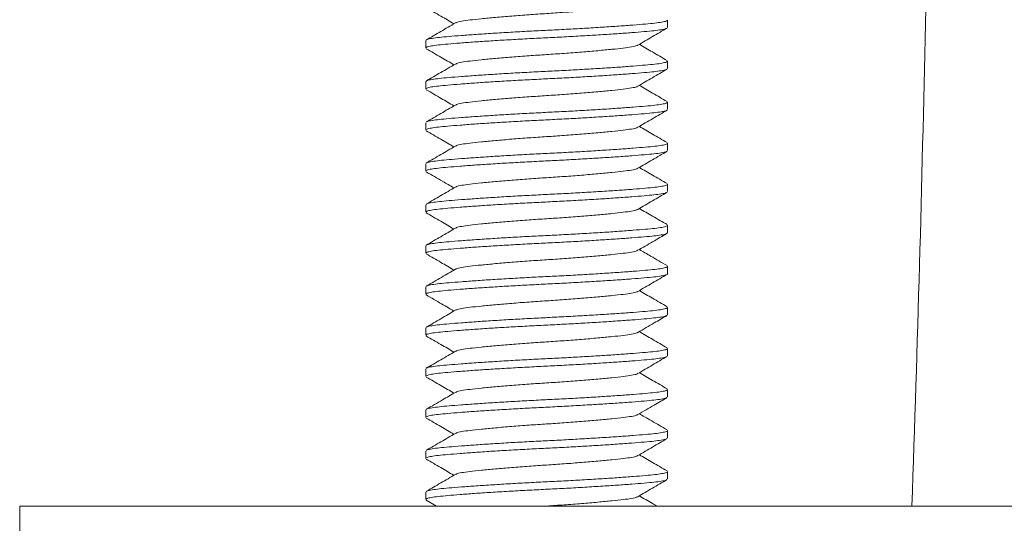
# Model space of a CAD drawing. Units: millimetres. Extents: x -278 to 598, y -482 to 687.
# Drawn here: x 526 to 550, y 194 to 206 of the extents above; entities that cross this region are included whole.
import ezdxf

# ---------------------------------------------------------------- set-up
doc = ezdxf.new("R2010")
doc.units = ezdxf.units.MM

msp = doc.modelspace()

# ---------------------------------------------------------------- linework, layer by layer
at = {"color": 7, "linetype": 'Continuous', "lineweight": 0}
for p, q in [((541.443, 205.817), (541.443, 205.998)), ((535.543, 205.498), (535.543, 205.317)), ((541.443, 204.817), (541.443, 204.998)), ((535.543, 204.498), (535.543, 204.317)), ((541.443, 203.817), (541.443, 203.998)), ((535.543, 203.498), (535.543, 203.317)), ((541.443, 202.817), (541.443, 202.998)), ((535.543, 202.498), (535.543, 202.317)), ((541.443, 201.817), (541.443, 201.998)), ((535.543, 201.498), (535.543, 201.317)), ((541.443, 200.817), (541.443, 200.998)), ((535.543, 200.498), (535.543, 200.317)), ((541.443, 199.817), (541.443, 199.998)), ((535.543, 199.498), (535.543, 199.317)), ((541.443, 198.817), (541.443, 198.998)), ((535.543, 198.498), (535.543, 198.317)), ((541.443, 197.817), (541.443, 197.998)), ((535.543, 197.498), (535.543, 197.317)), ((541.443, 196.817), (541.443, 196.998)), ((535.543, 196.498), (535.543, 196.317)), ((541.443, 195.817), (541.443, 195.998)), ((535.543, 195.498), (535.543, 195.317)), ((541.443, 194.817), (541.443, 194.998)), ((535.543, 194.498), (535.543, 194.317)), ((535.557, 194.3), (535.803, 194.157)), ((525.643, 194.157), (525.643, 192.157)), ((525.643, 194.157), (574.643, 194.157))]:
    msp.add_line(p, q, dxfattribs=at)
msp.add_arc((-227.664, 221.857), 775.556, 357.953172, 359.689715, dxfattribs=at)
for points, knots in [([(535.554, 206.302), (535.673, 206.233), (535.899, 206.102), (536.125, 205.97), (536.232, 205.907)], [0, 0, 0, 0, 0.525136, 1, 1, 1, 1]), ([(540.709, 206.388), (540.704, 206.383), (540.689, 206.368), (540.573, 206.343), (540.371, 206.315), (540.093, 206.285), (539.749, 206.252), (539.352, 206.219), (538.928, 206.186), (538.493, 206.157), (538.058, 206.129), (537.633, 206.096), (537.237, 206.063), (536.893, 206.03), (536.615, 206), (536.413, 205.972), (536.299, 205.947), (536.283, 205.933), (536.279, 205.929)], [0, 0, 0, 0, 0.028615, 0.09641, 0.161986, 0.229043, 0.2979, 0.36722, 0.435618, 0.501811, 0.568004, 0.636401, 0.705722, 0.774578, 0.841636, 0.907212, 0.975007, 1, 1, 1, 1]), ([(541.421, 205.801), (541.416, 205.797), (541.401, 205.784), (541.297, 205.763), (541.12, 205.739), (540.878, 205.717), (540.577, 205.692), (540.219, 205.666), (539.813, 205.64), (539.376, 205.613), (538.924, 205.588), (538.468, 205.565), (538.014, 205.542), (537.563, 205.517), (537.129, 205.491), (536.727, 205.464), (536.374, 205.438), (536.079, 205.413), (535.844, 205.391), (535.672, 205.368), (535.562, 205.342), (535.55, 205.325), (535.545, 205.317)], [0, 0, 0, 0, 0.024765, 0.076723, 0.127389, 0.177112, 0.228272, 0.280526, 0.333232, 0.38571, 0.437303, 0.487414, 0.537526, 0.589118, 0.641597, 0.694302, 0.746557, 0.797717, 0.84744, 0.898106, 0.950064, 1, 1, 1, 1]), ([(536.269, 205.929), (536.15, 205.86), (535.913, 205.721), (535.676, 205.583), (535.557, 205.514)], [0, 0, 0, 0, 0.499477, 1, 1, 1, 1]), ([(535.566, 205.514), (535.571, 205.518), (535.586, 205.531), (535.689, 205.552), (535.866, 205.576), (536.108, 205.598), (536.408, 205.622), (536.767, 205.648), (537.172, 205.675), (537.61, 205.702), (538.062, 205.727), (538.517, 205.75), (538.972, 205.772), (539.422, 205.798), (539.857, 205.824), (540.258, 205.851), (540.612, 205.877), (540.906, 205.901), (541.141, 205.923), (541.313, 205.947), (541.423, 205.973), (541.435, 205.99), (541.441, 205.998)], [0, 0, 0, 0, 0.023368, 0.0754, 0.126139, 0.175933, 0.227167, 0.279496, 0.332276, 0.38483, 0.436497, 0.48668, 0.536864, 0.58853, 0.641084, 0.693864, 0.746194, 0.797427, 0.847222, 0.89796, 0.949992, 1, 1, 1, 1]), ([(540.717, 205.387), (540.836, 205.456), (541.074, 205.594), (541.311, 205.732), (541.43, 205.801)], [0, 0, 0, 0, 0.49942, 1, 1, 1, 1]), ([(535.557, 205.3), (535.676, 205.231), (535.901, 205.1), (536.126, 204.969), (536.232, 204.907)], [0, 0, 0, 0, 0.527522, 1, 1, 1, 1]), ([(540.707, 205.387), (540.703, 205.383), (540.687, 205.368), (540.572, 205.343), (540.371, 205.315), (540.093, 205.285), (539.749, 205.252), (539.352, 205.219), (538.928, 205.186), (538.493, 205.157), (538.058, 205.129), (537.633, 205.096), (537.237, 205.063), (536.893, 205.03), (536.615, 205), (536.413, 204.972), (536.297, 204.947), (536.281, 204.931), (536.277, 204.927)], [0, 0, 0, 0, 0.025759, 0.093465, 0.158955, 0.225925, 0.294691, 0.363921, 0.432229, 0.498335, 0.564442, 0.632749, 0.701979, 0.770745, 0.837715, 0.903205, 0.970911, 1, 1, 1, 1]), ([(541.431, 205.013), (541.312, 205.082), (541.086, 205.213), (540.86, 205.345), (540.753, 205.407)], [0, 0, 0, 0, 0.526283, 1, 1, 1, 1]), ([(536.266, 204.927), (536.147, 204.858), (535.91, 204.719), (535.673, 204.582), (535.554, 204.513)], [0, 0, 0, 0, 0.499507, 1, 1, 1, 1]), ([(535.563, 204.513), (535.569, 204.517), (535.584, 204.53), (535.689, 204.552), (535.866, 204.576), (536.108, 204.598), (536.408, 204.622), (536.767, 204.648), (537.172, 204.675), (537.61, 204.702), (538.062, 204.727), (538.517, 204.75), (538.972, 204.772), (539.422, 204.798), (539.857, 204.824), (540.258, 204.851), (540.612, 204.877), (540.906, 204.901), (541.141, 204.923), (541.313, 204.947), (541.423, 204.973), (541.435, 204.99), (541.441, 204.998)], [0, 0, 0, 0, 0.026824, 0.078673, 0.129231, 0.178849, 0.229902, 0.282046, 0.33464, 0.387008, 0.438491, 0.488497, 0.538503, 0.589986, 0.642354, 0.694948, 0.747092, 0.798144, 0.847762, 0.898321, 0.950169, 1, 1, 1, 1]), ([(541.42, 204.801), (541.415, 204.797), (541.4, 204.784), (541.297, 204.763), (541.12, 204.739), (540.878, 204.717), (540.577, 204.692), (540.219, 204.666), (539.813, 204.64), (539.376, 204.613), (538.924, 204.588), (538.468, 204.565), (538.014, 204.542), (537.563, 204.517), (537.129, 204.491), (536.727, 204.464), (536.374, 204.438), (536.079, 204.413), (535.844, 204.391), (535.672, 204.368), (535.562, 204.342), (535.55, 204.325), (535.545, 204.317)], [0, 0, 0, 0, 0.02379, 0.0758, 0.126516, 0.176289, 0.2275, 0.279807, 0.332565, 0.385096, 0.43674, 0.486902, 0.537064, 0.588708, 0.641239, 0.693997, 0.746303, 0.797515, 0.847288, 0.898004, 0.950014, 1, 1, 1, 1]), ([(540.718, 204.387), (540.836, 204.456), (541.073, 204.594), (541.31, 204.732), (541.429, 204.801)], [0, 0, 0, 0, 0.499518, 1, 1, 1, 1]), ([(540.707, 204.387), (540.703, 204.383), (540.687, 204.368), (540.572, 204.343), (540.371, 204.315), (540.093, 204.285), (539.749, 204.252), (539.352, 204.219), (538.928, 204.186), (538.493, 204.157), (538.058, 204.129), (537.633, 204.096), (537.237, 204.063), (536.893, 204.03), (536.615, 204), (536.413, 203.972), (536.298, 203.947), (536.283, 203.932), (536.278, 203.928)], [0, 0, 0, 0, 0.026027, 0.093913, 0.159576, 0.226723, 0.295672, 0.365085, 0.433574, 0.499856, 0.566138, 0.634627, 0.70404, 0.772988, 0.840136, 0.905799, 0.973685, 1, 1, 1, 1]), ([(541.431, 204.013), (541.312, 204.082), (541.086, 204.213), (540.86, 204.345), (540.753, 204.407)], [0, 0, 0, 0, 0.525036, 1, 1, 1, 1]), ([(535.557, 204.301), (535.679, 204.23), (535.904, 204.099), (536.129, 203.967), (536.232, 203.907)], [0, 0, 0, 0, 0.5427749, 1, 1, 1, 1]), ([(536.268, 203.928), (536.15, 203.859), (535.913, 203.721), (535.676, 203.584), (535.557, 203.515)], [0, 0, 0, 0, 0.499615, 1, 1, 1, 1]), ([(535.567, 203.515), (535.571, 203.519), (535.586, 203.531), (535.689, 203.552), (535.866, 203.576), (536.108, 203.598), (536.408, 203.622), (536.767, 203.648), (537.172, 203.675), (537.61, 203.702), (538.062, 203.727), (538.517, 203.75), (538.972, 203.772), (539.422, 203.798), (539.857, 203.824), (540.258, 203.851), (540.612, 203.877), (540.906, 203.901), (541.141, 203.923), (541.313, 203.947), (541.423, 203.973), (541.435, 203.99), (541.441, 203.998)], [0, 0, 0, 0, 0.022794, 0.074857, 0.125625, 0.175448, 0.226712, 0.279072, 0.331884, 0.384469, 0.436166, 0.486378, 0.536591, 0.588288, 0.640873, 0.693685, 0.746044, 0.797308, 0.847132, 0.8979, 0.949963, 1, 1, 1, 1]), ([(541.422, 203.802), (541.417, 203.798), (541.402, 203.784), (541.297, 203.763), (541.12, 203.739), (540.878, 203.717), (540.577, 203.692), (540.219, 203.666), (539.813, 203.64), (539.376, 203.613), (538.924, 203.588), (538.468, 203.565), (538.014, 203.542), (537.563, 203.517), (537.129, 203.491), (536.727, 203.464), (536.374, 203.438), (536.079, 203.413), (535.844, 203.391), (535.672, 203.368), (535.562, 203.342), (535.55, 203.325), (535.545, 203.317)], [0, 0, 0, 0, 0.026562, 0.078425, 0.128997, 0.178628, 0.229695, 0.281853, 0.33446, 0.386842, 0.43834, 0.488359, 0.538378, 0.589876, 0.642258, 0.694866, 0.747024, 0.79809, 0.847721, 0.898294, 0.950156, 1, 1, 1, 1]), ([(540.72, 203.388), (540.839, 203.457), (541.076, 203.595), (541.313, 203.733), (541.432, 203.802)], [0, 0, 0, 0, 0.49954, 1, 1, 1, 1]), ([(540.709, 203.388), (540.705, 203.384), (540.689, 203.368), (540.573, 203.343), (540.371, 203.315), (540.093, 203.285), (539.749, 203.252), (539.352, 203.219), (538.928, 203.186), (538.493, 203.157), (538.058, 203.129), (537.633, 203.096), (537.237, 203.063), (536.893, 203.03), (536.615, 203), (536.413, 202.972), (536.299, 202.947), (536.283, 202.933), (536.279, 202.928)], [0, 0, 0, 0, 0.029256, 0.096982, 0.162491, 0.22948, 0.298266, 0.367516, 0.435844, 0.50197, 0.568095, 0.636423, 0.705673, 0.774459, 0.841448, 0.906957, 0.974683, 1, 1, 1, 1]), ([(541.429, 203.014), (541.31, 203.083), (541.085, 203.214), (540.86, 203.345), (540.753, 203.407)], [0, 0, 0, 0, 0.526876, 1, 1, 1, 1]), ([(535.555, 203.302), (535.673, 203.233), (535.899, 203.102), (536.125, 202.97), (536.232, 202.907)], [0, 0, 0, 0, 0.526093, 1, 1, 1, 1]), ([(536.269, 202.929), (536.15, 202.86), (535.913, 202.721), (535.676, 202.584), (535.557, 202.515)], [0, 0, 0, 0, 0.499538, 1, 1, 1, 1]), ([(535.567, 202.515), (535.571, 202.519), (535.586, 202.531), (535.689, 202.552), (535.866, 202.576), (536.108, 202.598), (536.408, 202.622), (536.767, 202.648), (537.172, 202.675), (537.61, 202.702), (538.062, 202.727), (538.517, 202.75), (538.972, 202.772), (539.422, 202.798), (539.857, 202.824), (540.258, 202.851), (540.612, 202.877), (540.906, 202.901), (541.141, 202.923), (541.313, 202.947), (541.423, 202.973), (541.435, 202.99), (541.441, 202.998)], [0, 0, 0, 0, 0.0229369, 0.0749924, 0.125753, 0.1755692, 0.2268256, 0.2791779, 0.3319817, 0.3845589, 0.4362481, 0.4864536, 0.5366591, 0.5883484, 0.6409255, 0.6937294, 0.7460816, 0.7973381, 0.8471543, 0.8979149, 0.9499703, 1, 1, 1, 1]), ([(541.419, 202.8), (541.415, 202.796), (541.4, 202.784), (541.297, 202.763), (541.12, 202.739), (540.878, 202.717), (540.577, 202.692), (540.219, 202.666), (539.813, 202.64), (539.376, 202.613), (538.924, 202.588), (538.468, 202.565), (538.014, 202.542), (537.563, 202.517), (537.129, 202.491), (536.727, 202.464), (536.374, 202.438), (536.079, 202.413), (535.844, 202.391), (535.672, 202.368), (535.562, 202.342), (535.55, 202.325), (535.545, 202.317)], [0, 0, 0, 0, 0.023182, 0.075224, 0.125972, 0.175776, 0.227019, 0.279358, 0.332149, 0.384713, 0.436389, 0.486582, 0.536775, 0.588451, 0.641015, 0.693806, 0.746145, 0.797389, 0.847193, 0.89794, 0.949983, 1, 1, 1, 1]), ([(540.717, 202.386), (540.835, 202.455), (541.072, 202.593), (541.31, 202.731), (541.429, 202.8)], [0, 0, 0, 0, 0.4994858, 1, 1, 1, 1]), ([(541.429, 202.014), (541.31, 202.083), (541.085, 202.214), (540.86, 202.345), (540.753, 202.407)], [0, 0, 0, 0, 0.527634, 1, 1, 1, 1]), ([(535.557, 202.3), (535.69, 202.223), (535.916, 202.092), (536.141, 201.961), (536.232, 201.907)], [0, 0, 0, 0, 0.5923595, 1, 1, 1, 1]), ([(540.706, 202.386), (540.702, 202.382), (540.687, 202.367), (540.572, 202.343), (540.371, 202.315), (540.093, 202.285), (539.749, 202.252), (539.352, 202.219), (538.928, 202.186), (538.493, 202.157), (538.058, 202.129), (537.633, 202.096), (537.237, 202.063), (536.893, 202.03), (536.615, 202), (536.413, 201.972), (536.298, 201.947), (536.282, 201.932), (536.278, 201.928)], [0, 0, 0, 0, 0.024956, 0.09288, 0.158581, 0.225767, 0.294754, 0.364207, 0.432735, 0.499055, 0.565375, 0.633902, 0.703356, 0.772343, 0.839529, 0.90523, 0.973155, 1, 1, 1, 1]), ([(536.267, 201.928), (536.149, 201.859), (535.911, 201.72), (535.674, 201.582), (535.555, 201.513)], [0, 0, 0, 0, 0.499432, 1, 1, 1, 1]), ([(535.564, 201.513), (535.569, 201.518), (535.585, 201.531), (535.689, 201.552), (535.866, 201.576), (536.108, 201.598), (536.408, 201.622), (536.767, 201.648), (537.172, 201.675), (537.61, 201.702), (538.062, 201.727), (538.517, 201.75), (538.972, 201.772), (539.422, 201.798), (539.857, 201.824), (540.258, 201.851), (540.612, 201.877), (540.906, 201.901), (541.141, 201.923), (541.313, 201.947), (541.423, 201.973), (541.435, 201.99), (541.441, 201.998)], [0, 0, 0, 0, 0.02555, 0.077466, 0.128091, 0.177774, 0.228893, 0.281106, 0.333768, 0.386205, 0.437756, 0.487827, 0.537898, 0.589449, 0.641886, 0.694548, 0.746761, 0.79788, 0.847563, 0.898188, 0.950104, 1, 1, 1, 1]), ([(541.418, 201.8), (541.414, 201.796), (541.399, 201.784), (541.296, 201.763), (541.12, 201.739), (540.878, 201.717), (540.577, 201.692), (540.219, 201.666), (539.813, 201.64), (539.376, 201.613), (538.924, 201.588), (538.468, 201.565), (538.014, 201.542), (537.563, 201.517), (537.129, 201.491), (536.727, 201.464), (536.374, 201.438), (536.079, 201.413), (535.844, 201.391), (535.672, 201.368), (535.562, 201.342), (535.55, 201.325), (535.545, 201.317)], [0, 0, 0, 0, 0.022079, 0.07418, 0.124985, 0.174845, 0.226146, 0.278545, 0.331395, 0.384018, 0.435753, 0.486003, 0.536252, 0.587987, 0.64061, 0.69346, 0.745859, 0.79716, 0.84702, 0.897825, 0.949926, 1, 1, 1, 1]), ([(540.717, 201.386), (540.835, 201.455), (541.072, 201.593), (541.309, 201.731), (541.428, 201.8)], [0, 0, 0, 0, 0.499595, 1, 1, 1, 1]), ([(535.555, 201.302), (535.673, 201.233), (535.899, 201.101), (536.125, 200.97), (536.233, 200.907)], [0, 0, 0, 0, 0.525031, 1, 1, 1, 1]), ([(540.707, 201.386), (540.702, 201.382), (540.687, 201.367), (540.572, 201.343), (540.371, 201.315), (540.093, 201.285), (539.749, 201.252), (539.352, 201.219), (538.928, 201.186), (538.493, 201.157), (538.058, 201.129), (537.633, 201.096), (537.237, 201.063), (536.893, 201.03), (536.615, 201), (536.413, 200.972), (536.297, 200.947), (536.281, 200.931), (536.277, 200.927)], [0, 0, 0, 0, 0.025202, 0.092948, 0.158477, 0.225486, 0.294293, 0.363564, 0.431912, 0.498058, 0.564204, 0.632552, 0.701823, 0.77063, 0.837639, 0.903168, 0.970915, 1, 1, 1, 1]), ([(541.432, 201.013), (541.313, 201.082), (541.087, 201.213), (540.861, 201.345), (540.753, 201.407)], [0, 0, 0, 0, 0.525069, 1, 1, 1, 1]), ([(535.564, 200.513), (535.569, 200.517), (535.584, 200.531), (535.689, 200.552), (535.866, 200.576), (536.108, 200.598), (536.408, 200.622), (536.767, 200.648), (537.172, 200.675), (537.61, 200.702), (538.062, 200.727), (538.517, 200.75), (538.972, 200.772), (539.422, 200.798), (539.857, 200.824), (540.258, 200.851), (540.612, 200.877), (540.906, 200.901), (541.141, 200.923), (541.313, 200.947), (541.423, 200.973), (541.435, 200.99), (541.441, 200.998)], [0, 0, 0, 0, 0.025956, 0.077851, 0.128455, 0.178117, 0.229215, 0.281405, 0.334046, 0.386461, 0.43799, 0.488041, 0.538091, 0.589621, 0.642035, 0.694676, 0.746866, 0.797964, 0.847627, 0.89823, 0.950125, 1, 1, 1, 1]), ([(541.422, 200.802), (541.417, 200.798), (541.402, 200.784), (541.297, 200.763), (541.12, 200.739), (540.878, 200.717), (540.577, 200.692), (540.219, 200.666), (539.813, 200.64), (539.376, 200.613), (538.924, 200.588), (538.468, 200.565), (538.014, 200.542), (537.563, 200.517), (537.129, 200.491), (536.727, 200.464), (536.374, 200.438), (536.079, 200.413), (535.844, 200.391), (535.672, 200.368), (535.562, 200.342), (535.55, 200.325), (535.545, 200.317)], [0, 0, 0, 0, 0.026641, 0.0785, 0.129068, 0.178695, 0.229757, 0.281911, 0.334515, 0.386892, 0.438385, 0.488401, 0.538416, 0.589909, 0.642287, 0.694891, 0.747044, 0.798106, 0.847734, 0.898302, 0.95016, 1, 1, 1, 1]), ([(536.266, 200.927), (536.147, 200.858), (535.91, 200.72), (535.673, 200.582), (535.555, 200.513)], [0, 0, 0, 0, 0.499574, 1, 1, 1, 1]), ([(540.72, 200.388), (540.838, 200.457), (541.075, 200.595), (541.313, 200.733), (541.432, 200.802)], [0, 0, 0, 0, 0.499484, 1, 1, 1, 1]), ([(535.556, 200.301), (535.675, 200.232), (535.9, 200.101), (536.126, 199.97), (536.232, 199.907)], [0, 0, 0, 0, 0.527324, 1, 1, 1, 1]), ([(540.709, 200.388), (540.704, 200.383), (540.689, 200.368), (540.573, 200.343), (540.371, 200.315), (540.093, 200.285), (539.749, 200.252), (539.352, 200.219), (538.928, 200.186), (538.493, 200.157), (538.058, 200.129), (537.633, 200.096), (537.237, 200.063), (536.893, 200.03), (536.615, 200), (536.413, 199.972), (536.299, 199.948), (536.284, 199.933), (536.28, 199.929)], [0, 0, 0, 0, 0.02865, 0.096498, 0.162125, 0.229234, 0.298143, 0.367518, 0.435968, 0.502212, 0.568456, 0.636907, 0.706281, 0.77519, 0.842299, 0.907926, 0.975774, 1, 1, 1, 1]), ([(541.429, 200.015), (541.295, 200.092), (541.07, 200.223), (540.845, 200.354), (540.753, 200.407)], [0, 0, 0, 0, 0.591763, 1, 1, 1, 1]), ([(541.441, 199.817), (541.442, 199.816), (541.454, 199.807), (541.408, 199.789), (541.3, 199.763), (541.119, 199.739), (540.878, 199.717), (540.577, 199.692), (540.219, 199.666), (539.813, 199.64), (539.376, 199.613), (538.924, 199.588), (538.468, 199.565), (538.014, 199.542), (537.563, 199.517), (537.129, 199.491), (536.727, 199.464), (536.374, 199.438), (536.079, 199.413), (535.844, 199.391), (535.672, 199.368), (535.562, 199.342), (535.55, 199.325), (535.545, 199.317)], [0, 0, 0, 0, 0.002613, 0.053682, 0.1041, 0.153263, 0.201512, 0.251155, 0.30186, 0.353002, 0.403925, 0.453988, 0.502614, 0.551239, 0.601302, 0.652224, 0.703367, 0.754072, 0.803715, 0.851964, 0.901127, 0.951545, 1, 1, 1, 1]), ([(536.27, 199.929), (536.215, 199.897), (536.103, 199.832), (535.926, 199.728), (535.74, 199.62), (535.619, 199.55), (535.556, 199.514)], [0, 0, 0, 0, 0.2395699, 0.4813892, 0.7318954, 1, 1, 1, 1]), ([(535.566, 199.514), (535.57, 199.518), (535.586, 199.531), (535.689, 199.552), (535.866, 199.576), (536.108, 199.598), (536.408, 199.622), (536.767, 199.648), (537.172, 199.675), (537.61, 199.702), (538.062, 199.727), (538.517, 199.75), (538.972, 199.772), (539.422, 199.798), (539.857, 199.824), (540.258, 199.851), (540.612, 199.877), (540.906, 199.901), (541.141, 199.923), (541.313, 199.947), (541.423, 199.973), (541.435, 199.99), (541.441, 199.998)], [0, 0, 0, 0, 0.024093, 0.076087, 0.126788, 0.176545, 0.227741, 0.280031, 0.332772, 0.385287, 0.436915, 0.487061, 0.537208, 0.588836, 0.64135, 0.694092, 0.746382, 0.797578, 0.847335, 0.898036, 0.95003, 1, 1, 1, 1]), ([(540.717, 199.386), (540.835, 199.455), (541.072, 199.593), (541.31, 199.731), (541.428, 199.8)], [0, 0, 0, 0, 0.499528, 1, 1, 1, 1]), ([(535.556, 199.301), (535.619, 199.264), (535.74, 199.194), (535.926, 199.086), (536.09, 198.991), (536.189, 198.933), (536.232, 198.907)], [0, 0, 0, 0, 0.283713, 0.548412, 0.803719, 1, 1, 1, 1]), ([(540.707, 199.386), (540.702, 199.382), (540.687, 199.367), (540.572, 199.343), (540.371, 199.315), (540.093, 199.285), (539.749, 199.252), (539.352, 199.219), (538.928, 199.186), (538.493, 199.157), (538.058, 199.129), (537.633, 199.096), (537.237, 199.063), (536.893, 199.03), (536.615, 199), (536.413, 198.972), (536.299, 198.948), (536.283, 198.933), (536.279, 198.929)], [0, 0, 0, 0, 0.025227, 0.093266, 0.159078, 0.226377, 0.29548, 0.365051, 0.433694, 0.500125, 0.566556, 0.6352, 0.70477, 0.773874, 0.841172, 0.906984, 0.975023, 1, 1, 1, 1]), ([(541.429, 199.015), (541.31, 199.084), (541.085, 199.214), (540.86, 199.345), (540.753, 199.407)], [0, 0, 0, 0, 0.5272334, 1, 1, 1, 1]), ([(536.269, 198.929), (536.151, 198.86), (535.913, 198.721), (535.676, 198.584), (535.557, 198.515)], [0, 0, 0, 0, 0.499488, 1, 1, 1, 1]), ([(535.566, 198.515), (535.571, 198.518), (535.586, 198.531), (535.689, 198.552), (535.866, 198.576), (536.108, 198.598), (536.408, 198.622), (536.767, 198.648), (537.172, 198.675), (537.61, 198.702), (538.062, 198.727), (538.517, 198.75), (538.972, 198.772), (539.422, 198.798), (539.857, 198.824), (540.258, 198.851), (540.612, 198.877), (540.906, 198.901), (541.141, 198.923), (541.313, 198.947), (541.423, 198.973), (541.435, 198.99), (541.441, 198.998)], [0, 0, 0, 0, 0.023144, 0.075188, 0.125938, 0.175744, 0.226989, 0.27933, 0.332123, 0.384689, 0.436367, 0.486562, 0.536757, 0.588435, 0.641001, 0.693794, 0.746135, 0.797381, 0.847187, 0.897936, 0.949981, 1, 1, 1, 1]), ([(541.42, 198.801), (541.415, 198.797), (541.4, 198.784), (541.297, 198.763), (541.12, 198.739), (540.878, 198.717), (540.577, 198.692), (540.219, 198.666), (539.813, 198.64), (539.376, 198.613), (538.924, 198.588), (538.468, 198.565), (538.014, 198.542), (537.563, 198.517), (537.129, 198.491), (536.727, 198.464), (536.374, 198.438), (536.079, 198.413), (535.844, 198.391), (535.672, 198.368), (535.562, 198.342), (535.55, 198.325), (535.545, 198.317)], [0, 0, 0, 0, 0.02408, 0.076075, 0.126776, 0.176534, 0.22773, 0.280021, 0.332763, 0.385279, 0.436908, 0.487055, 0.537201, 0.58883, 0.641346, 0.694088, 0.746379, 0.797575, 0.847333, 0.898034, 0.950029, 1, 1, 1, 1]), ([(540.719, 198.387), (540.852, 198.465), (541.089, 198.603), (541.326, 198.741), (541.43, 198.801)], [0, 0, 0, 0, 0.562455, 1, 1, 1, 1]), ([(540.708, 198.388), (540.704, 198.383), (540.688, 198.368), (540.573, 198.343), (540.371, 198.315), (540.093, 198.285), (539.749, 198.252), (539.352, 198.219), (538.928, 198.186), (538.493, 198.157), (538.058, 198.129), (537.633, 198.096), (537.237, 198.063), (536.893, 198.03), (536.615, 198), (536.413, 197.972), (536.297, 197.947), (536.281, 197.931), (536.277, 197.927)], [0, 0, 0, 0, 0.027627, 0.095223, 0.160606, 0.227467, 0.296121, 0.365238, 0.433435, 0.499433, 0.565432, 0.633629, 0.702746, 0.7714, 0.83826, 0.903644, 0.97124, 1, 1, 1, 1]), ([(541.431, 198.013), (541.312, 198.082), (541.086, 198.214), (540.86, 198.345), (540.753, 198.407)], [0, 0, 0, 0, 0.526666, 1, 1, 1, 1]), ([(535.554, 198.302), (535.673, 198.233), (535.899, 198.102), (536.125, 197.97), (536.233, 197.907)], [0, 0, 0, 0, 0.52486, 1, 1, 1, 1]), ([(536.266, 197.927), (536.147, 197.858), (535.91, 197.72), (535.673, 197.582), (535.554, 197.513)], [0, 0, 0, 0, 0.49949, 1, 1, 1, 1]), ([(535.563, 197.513), (535.569, 197.517), (535.584, 197.531), (535.689, 197.552), (535.866, 197.576), (536.108, 197.598), (536.408, 197.622), (536.767, 197.648), (537.172, 197.675), (537.61, 197.702), (538.062, 197.727), (538.517, 197.75), (538.972, 197.772), (539.422, 197.798), (539.857, 197.824), (540.258, 197.851), (540.612, 197.877), (540.906, 197.901), (541.141, 197.923), (541.313, 197.947), (541.423, 197.973), (541.435, 197.99), (541.441, 197.998)], [0, 0, 0, 0, 0.026764, 0.078616, 0.129177, 0.178798, 0.229854, 0.282001, 0.334598, 0.38697, 0.438456, 0.488465, 0.538474, 0.589961, 0.642332, 0.694929, 0.747076, 0.798132, 0.847753, 0.898315, 0.950166, 1, 1, 1, 1]), ([(541.421, 197.802), (541.416, 197.797), (541.401, 197.784), (541.297, 197.763), (541.12, 197.739), (540.878, 197.717), (540.577, 197.692), (540.219, 197.666), (539.813, 197.64), (539.376, 197.613), (538.924, 197.588), (538.468, 197.565), (538.014, 197.542), (537.563, 197.517), (537.129, 197.491), (536.727, 197.464), (536.374, 197.438), (536.079, 197.413), (535.844, 197.391), (535.672, 197.368), (535.562, 197.342), (535.55, 197.325), (535.545, 197.317)], [0, 0, 0, 0, 0.025629, 0.077541, 0.128161, 0.17784, 0.228956, 0.281164, 0.333822, 0.386254, 0.437801, 0.487868, 0.537936, 0.589482, 0.641915, 0.694573, 0.746781, 0.797896, 0.847575, 0.898196, 0.950108, 1, 1, 1, 1]), ([(540.718, 197.387), (540.837, 197.456), (541.074, 197.595), (541.312, 197.733), (541.431, 197.802)], [0, 0, 0, 0, 0.4994367, 1, 1, 1, 1]), ([(540.708, 197.387), (540.703, 197.383), (540.688, 197.368), (540.572, 197.343), (540.371, 197.315), (540.093, 197.285), (539.749, 197.252), (539.352, 197.219), (538.928, 197.186), (538.493, 197.157), (538.058, 197.129), (537.633, 197.096), (537.237, 197.063), (536.893, 197.03), (536.615, 197), (536.413, 196.972), (536.298, 196.947), (536.282, 196.932), (536.278, 196.928)], [0, 0, 0, 0, 0.0269201, 0.094689, 0.1602395, 0.2272709, 0.2961003, 0.3653943, 0.4337651, 0.4999326, 0.5661002, 0.6344709, 0.703765, 0.7725943, 0.8396257, 0.9051762, 0.9729452, 1, 1, 1, 1]), ([(541.431, 197.013), (541.313, 197.082), (541.086, 197.213), (540.861, 197.345), (540.753, 197.407)], [0, 0, 0, 0, 0.524886, 1, 1, 1, 1]), ([(535.557, 197.3), (535.676, 197.231), (535.901, 197.101), (536.126, 196.969), (536.232, 196.907)], [0, 0, 0, 0, 0.527652, 1, 1, 1, 1]), ([(536.267, 196.928), (536.163, 196.867), (535.926, 196.729), (535.689, 196.591), (535.557, 196.514)], [0, 0, 0, 0, 0.439946, 1, 1, 1, 1]), ([(535.566, 196.514), (535.571, 196.518), (535.586, 196.531), (535.689, 196.552), (535.866, 196.576), (536.108, 196.598), (536.408, 196.622), (536.767, 196.648), (537.172, 196.675), (537.61, 196.702), (538.062, 196.727), (538.517, 196.75), (538.972, 196.772), (539.422, 196.798), (539.857, 196.824), (540.258, 196.851), (540.612, 196.877), (540.906, 196.901), (541.141, 196.923), (541.313, 196.947), (541.423, 196.973), (541.435, 196.99), (541.441, 196.998)], [0, 0, 0, 0, 0.023416, 0.075446, 0.126182, 0.175974, 0.227205, 0.279532, 0.332309, 0.384861, 0.436525, 0.486706, 0.536886, 0.58855, 0.641102, 0.69388, 0.746206, 0.797437, 0.847229, 0.897965, 0.949995, 1, 1, 1, 1]), ([(541.42, 196.8), (541.415, 196.797), (541.4, 196.784), (541.297, 196.763), (541.12, 196.739), (540.878, 196.717), (540.577, 196.692), (540.219, 196.666), (539.813, 196.64), (539.376, 196.613), (538.924, 196.588), (538.468, 196.565), (538.014, 196.542), (537.563, 196.517), (537.129, 196.491), (536.727, 196.464), (536.374, 196.438), (536.079, 196.413), (535.844, 196.391), (535.672, 196.368), (535.562, 196.342), (535.55, 196.325), (535.545, 196.317)], [0, 0, 0, 0, 0.023444, 0.075473, 0.126207, 0.175997, 0.227227, 0.279552, 0.332329, 0.384878, 0.436541, 0.48672, 0.5369, 0.588562, 0.641112, 0.693888, 0.746213, 0.797443, 0.847234, 0.897968, 0.949996, 1, 1, 1, 1]), ([(540.718, 196.387), (540.851, 196.464), (541.088, 196.602), (541.325, 196.74), (541.429, 196.8)], [0, 0, 0, 0, 0.5624579, 1, 1, 1, 1]), ([(541.429, 196.014), (541.367, 196.05), (541.246, 196.12), (541.058, 196.229), (540.894, 196.325), (540.796, 196.382), (540.753, 196.407)], [0, 0, 0, 0, 0.286414, 0.550202, 0.80389, 1, 1, 1, 1]), ([(535.558, 196.3), (535.676, 196.231), (535.901, 196.1), (536.126, 195.969), (536.232, 195.907)], [0, 0, 0, 0, 0.527007, 1, 1, 1, 1]), ([(540.707, 196.387), (540.703, 196.383), (540.687, 196.368), (540.572, 196.343), (540.371, 196.315), (540.093, 196.285), (539.749, 196.252), (539.352, 196.219), (538.928, 196.186), (538.493, 196.157), (538.058, 196.129), (537.633, 196.096), (537.237, 196.063), (536.893, 196.03), (536.615, 196), (536.413, 195.972), (536.298, 195.947), (536.283, 195.932), (536.279, 195.928)], [0, 0, 0, 0, 0.02602, 0.09395, 0.159655, 0.226845, 0.295837, 0.365295, 0.433828, 0.500152, 0.566476, 0.635008, 0.704466, 0.773458, 0.840648, 0.906354, 0.974283, 1, 1, 1, 1]), ([(536.268, 195.928), (536.15, 195.859), (535.913, 195.721), (535.676, 195.583), (535.557, 195.515)], [0, 0, 0, 0, 0.499551, 1, 1, 1, 1]), ([(535.566, 195.515), (535.571, 195.518), (535.586, 195.531), (535.689, 195.552), (535.866, 195.576), (536.108, 195.598), (536.408, 195.622), (536.767, 195.648), (537.172, 195.675), (537.61, 195.702), (538.062, 195.727), (538.517, 195.75), (538.972, 195.772), (539.422, 195.798), (539.857, 195.824), (540.258, 195.851), (540.612, 195.877), (540.906, 195.901), (541.141, 195.923), (541.313, 195.947), (541.423, 195.973), (541.435, 195.99), (541.441, 195.998)], [0, 0, 0, 0, 0.023077, 0.075125, 0.125878, 0.175687, 0.226936, 0.279281, 0.332077, 0.384647, 0.436329, 0.486527, 0.536725, 0.588407, 0.640977, 0.693773, 0.746118, 0.797367, 0.847176, 0.897929, 0.949977, 1, 1, 1, 1]), ([(541.422, 195.802), (541.417, 195.797), (541.401, 195.784), (541.297, 195.763), (541.12, 195.739), (540.878, 195.717), (540.577, 195.692), (540.219, 195.666), (539.813, 195.64), (539.376, 195.613), (538.924, 195.588), (538.468, 195.565), (538.014, 195.542), (537.563, 195.517), (537.129, 195.491), (536.727, 195.464), (536.374, 195.438), (536.079, 195.413), (535.844, 195.391), (535.672, 195.368), (535.562, 195.342), (535.55, 195.325), (535.545, 195.317)], [0, 0, 0, 0, 0.026024, 0.077915, 0.128515, 0.178174, 0.229268, 0.281455, 0.334092, 0.386503, 0.438029, 0.488076, 0.538123, 0.589649, 0.64206, 0.694697, 0.746884, 0.797978, 0.847637, 0.898237, 0.950128, 1, 1, 1, 1]), ([(540.72, 195.388), (540.838, 195.457), (541.075, 195.595), (541.312, 195.733), (541.431, 195.802)], [0, 0, 0, 0, 0.499569, 1, 1, 1, 1]), ([(535.554, 195.302), (535.673, 195.233), (535.899, 195.102), (536.125, 194.97), (536.232, 194.907)], [0, 0, 0, 0, 0.52551, 1, 1, 1, 1]), ([(540.709, 195.388), (540.704, 195.384), (540.689, 195.368), (540.573, 195.343), (540.371, 195.315), (540.093, 195.285), (539.749, 195.252), (539.352, 195.219), (538.928, 195.186), (538.493, 195.157), (538.058, 195.129), (537.633, 195.096), (537.237, 195.063), (536.893, 195.03), (536.615, 195), (536.413, 194.972), (536.298, 194.947), (536.283, 194.932), (536.278, 194.928)], [0, 0, 0, 0, 0.029055, 0.096739, 0.162207, 0.229154, 0.297896, 0.367103, 0.435388, 0.501472, 0.567556, 0.635841, 0.705048, 0.77379, 0.840737, 0.906205, 0.973889, 1, 1, 1, 1]), ([(541.429, 195.015), (541.31, 195.084), (541.084, 195.214), (540.859, 195.346), (540.753, 195.407)], [0, 0, 0, 0, 0.527621, 1, 1, 1, 1]), ([(535.565, 194.514), (535.57, 194.518), (535.585, 194.531), (535.689, 194.552), (535.866, 194.576), (536.108, 194.598), (536.408, 194.622), (536.767, 194.648), (537.172, 194.675), (537.61, 194.702), (538.062, 194.727), (538.517, 194.75), (538.972, 194.772), (539.422, 194.798), (539.857, 194.824), (540.258, 194.851), (540.612, 194.877), (540.906, 194.901), (541.141, 194.923), (541.313, 194.947), (541.423, 194.973), (541.435, 194.99), (541.441, 194.998)], [0, 0, 0, 0, 0.025068, 0.07701, 0.12766, 0.177367, 0.228512, 0.28075, 0.333439, 0.385901, 0.437478, 0.487574, 0.53767, 0.589246, 0.641709, 0.694397, 0.746635, 0.79778, 0.847488, 0.898138, 0.950079, 1, 1, 1, 1]), ([(541.42, 194.801), (541.415, 194.797), (541.4, 194.784), (541.297, 194.763), (541.12, 194.739), (540.878, 194.717), (540.577, 194.692), (540.219, 194.666), (539.813, 194.64), (539.376, 194.613), (538.924, 194.588), (538.468, 194.565), (538.014, 194.542), (537.563, 194.517), (537.129, 194.491), (536.727, 194.464), (536.374, 194.438), (536.079, 194.413), (535.844, 194.391), (535.672, 194.368), (535.562, 194.342), (535.55, 194.325), (535.545, 194.317)], [0, 0, 0, 0, 0.02363, 0.075649, 0.126373, 0.176154, 0.227374, 0.279689, 0.332456, 0.384996, 0.436648, 0.486818, 0.536988, 0.58864, 0.64118, 0.693947, 0.746262, 0.797482, 0.847263, 0.897987, 0.950006, 1, 1, 1, 1]), ([(536.268, 194.928), (536.149, 194.859), (535.912, 194.721), (535.674, 194.583), (535.555, 194.514)], [0, 0, 0, 0, 0.4994227, 1, 1, 1, 1]), ([(540.717, 194.386), (540.835, 194.455), (541.073, 194.594), (541.31, 194.732), (541.429, 194.801)], [0, 0, 0, 0, 0.499469, 1, 1, 1, 1]), ([(540.707, 194.386), (540.702, 194.382), (540.687, 194.367), (540.572, 194.343), (540.371, 194.315), (540.093, 194.285), (539.749, 194.252), (539.352, 194.219), (538.928, 194.186), (538.636, 194.167), (538.493, 194.157)], [0, 0, 0, 0, 0.050533, 0.186564, 0.318142, 0.452693, 0.590852, 0.729944, 0.867184, 1, 1, 1, 1]), ([(541.183, 194.157), (541.147, 194.178), (541.004, 194.261), (540.861, 194.345), (540.753, 194.407)], [0, 0, 0, 0, 0.249943, 1, 1, 1, 1])]:
    msp.add_open_spline(points, degree=3, knots=knots, dxfattribs=at)

doc.saveas('drawing.dxf')
